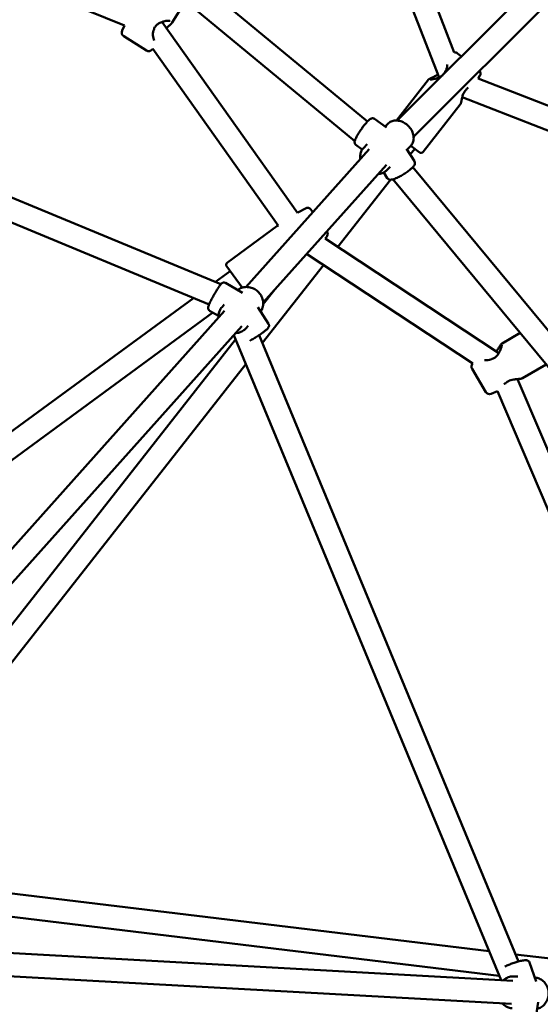
# Model space of a CAD drawing. Units: millimetres. Extents: x 483 to 11849, y -447 to 11548.
# Drawn here: x 5678 to 6037, y 5572 to 6251 of the extents above; entities that cross this region are included whole.
import ezdxf

# ---------------------------------------------------------------- set-up
doc = ezdxf.new("R2010")
doc.units = ezdxf.units.MM
doc.layers.add('Dimensions', color=7, linetype='Continuous')
doc.layers.add('Widoczne (ISO)', color=7, linetype='Continuous', lineweight=50)
doc.styles.get("Standard").update_dxf_attribs({"font": 'arial.ttf'})
doc.dimstyles.new('Leikkiset keinu', dxfattribs={"dimtxt": 150, "dimasz": 2.5, "dimexe": 0.06, "dimexo": 0.625, "dimtad": 0, "dimtih": 1, "dimtoh": 1, "dimdec": 0, "dimtxsty": 'Standard', "dimcen": 2.5, "dimadec": 0, "dimazin": 0, "dimtfac": 1, "dimtmove": 0, "dimatfit": 3, "dimfxl": 1, "dimarcsym": 0})

# ---------------------------------------------------------------- blocks, each defined once
blk = doc.blocks.new('*D2')
at = {"layer": 'Defpoints', "color": 0}
for p in [(5340.41, 10429.42), (5340.41, 714.9), (11621.64, 714.9)]:
    blk.add_point(p, dxfattribs=at)
at = {"layer": 'Dimensions', "color": 0, "lineweight": -2}
for p, q in [((5341.04, 10429.42), (11621.7, 10429.42)), ((11621.64, 10426.92), (11621.64, 5649.36)), ((11621.64, 717.4), (11621.64, 5494.96)), ((5341.04, 714.9), (11621.7, 714.9))]:
    blk.add_line(p, q, dxfattribs=at)
at = {"layer": 'Dimensions', "color": 0}
for points in [[(11622.05, 10426.92), (11621.22, 10426.92), (11621.64, 10429.42)], [(11621.22, 717.4), (11622.05, 717.4), (11621.64, 714.9)]]:
    blk.add_solid(points, dxfattribs=at)
at = {"layer": 'Dimensions', "color": 0, "insert": (11621.64, 5572.16), "char_height": 150, "attachment_point": 5}
blk.add_mtext('9715', dxfattribs=at)
blk = doc.blocks.new('*D5')
at = {"layer": 'Defpoints', "color": 0}
for p in [(5340.41, 8929.25), (10758.69, 8929.25), (5340.41, 2215.08)]:
    blk.add_point(p, dxfattribs=at)
at = {"layer": 'Dimensions', "color": 0, "lineweight": -2}
for p, q in [((5341.04, 8929.25), (10758.75, 8929.25)), ((10758.69, 8926.75), (10758.69, 5649.36)), ((10758.69, 2217.58), (10758.69, 5494.96)), ((5341.04, 2215.08), (10758.75, 2215.08))]:
    blk.add_line(p, q, dxfattribs=at)
at = {"layer": 'Dimensions', "color": 0}
for points in [[(10759.1, 8926.75), (10758.27, 8926.75), (10758.69, 8929.25)], [(10758.27, 2217.58), (10759.1, 2217.58), (10758.69, 2215.08)]]:
    blk.add_solid(points, dxfattribs=at)
at = {"layer": 'Dimensions', "color": 0, "insert": (10758.69, 5572.16), "char_height": 150, "attachment_point": 5}
blk.add_mtext('6714', dxfattribs=at)

msp = doc.modelspace()

# ---------------------------------------------------------------- linework, layer by layer
at = {"layer": 'Widoczne (ISO)'}
for p, q in [((5911.49, 6398.22), (5977.71, 6228.27)), ((5901.6, 6379.53), (5967.21, 6211.16)), ((5917.85, 6180.76), (5695.52, 6364.69)), ((5909.1, 6167.23), (5685.32, 6352.36)), ((5750.51, 6246.99), (5513.14, 6342.78)), ((6090.78, 6333.85), (5938.36, 6181.43)), ((6102.1, 6322.53), (5949.68, 6170.11)), ((5792.54, 6263.66), (5783.26, 6248.94)), ((5352.98, 6260.81), (5816.94, 6068.63)), ((5776.61, 6249.45), (5776.5, 6249.27)), ((5869.68, 6117.82), (5776.5, 6249.27)), ((5347.85, 6245.62), (5808.78, 6054.7)), ((5748.85, 6243.36), (5750.51, 6246.99)), ((5749.97, 6239.57), (5765.66, 6229.69)), ((5769.57, 6230.3), (5769.98, 6230.8)), ((5856.31, 6109.02), (5769.98, 6230.8)), ((5982.57, 6225.64), (5980, 6227.66)), ((5937.88, 6181.45), (5959.94, 6209.58)), ((5995.33, 6212.33), (5994.18, 6210.38)), ((5994.18, 6210.38), (6163.85, 6144.26)), ((5983.16, 6197.5), (6147.78, 6133.35)), ((5956.27, 6159.85), (5981.82, 6192.42)), ((5922.63, 6182.56), (5930.94, 6176.72)), ((5931.91, 6179.22), (5930.04, 6177.35)), ((5834.09, 6066.71), (5919.07, 6161.63)), ((5909.97, 6164.56), (5914.33, 6161.5)), ((5917.74, 6165.05), (5915.09, 6162.4)), ((5950.18, 6153.35), (5944.83, 6162.02)), ((5947.47, 6163.66), (5945.21, 6161.41)), ((5950.39, 6161.92), (5947.31, 6158)), ((5953.46, 6159.51), (5947.77, 6163.98)), ((5846.01, 6056.04), (5930.9, 6150.85)), ((5933.41, 6149.61), (5930.65, 6146.85)), ((6132.94, 5927.27), (5949.19, 6149.38)), ((5933.69, 6140.63), (5897.46, 6094.44)), ((5931.46, 6141.8), (5929.08, 6145.65)), ((6120.61, 5917.07), (5935.44, 6140.9)), ((5875.11, 6120.88), (5870.37, 6118.29)), ((5880.25, 6118.27), (5878.97, 6120.02)), ((5821.39, 6083.55), (5855.45, 6108.52)), ((5889.59, 6101.13), (5888.67, 6100.24)), ((6008.37, 6021.18), (5888.67, 6100.24)), ((5889.93, 6105.07), (5889.92, 6105.08)), ((5990.36, 6013.9), (5875.94, 6089.47)), ((5831.58, 6066.27), (5820.96, 6080.75)), ((5887.55, 6081.8), (5845.42, 6028.09)), ((5813.16, 6070.2), (5823.27, 6077.61)), ((5820.05, 6069.52), (5831.86, 6062.78)), ((5430.5, 5789.66), (5798.07, 6059.13)), ((5854.03, 6064.99), (5846.01, 6054.77)), ((5819.19, 6054.57), (5817.7, 6052.9)), ((5849.77, 6041.23), (5842.44, 6052.73)), ((5436.5, 5774.22), (5811.44, 6049.1)), ((5437.72, 5623.98), (5819.43, 6050.33)), ((5809.15, 6050.4), (5815.22, 6046.95)), ((5455.47, 5619.82), (5831.35, 6039.66)), ((5835.64, 6039.95), (5834.09, 6038.23)), ((5825.85, 6033.52), (6009.89, 5589.19)), ((5843.18, 6033.49), (6021.91, 5601.98)), ((6023, 6035.06), (6010.58, 6027.79)), ((5827.05, 6030.6), (5542.85, 5668.28)), ((5834.08, 6013.64), (5558.73, 5662.59)), ((6040.95, 6013.36), (6024.63, 6003.8)), ((5989.98, 6010.36), (5999.36, 5994.36)), ((6123.2, 5763.48), (6021.29, 6003.29)), ((6003.11, 5993.11), (6007.44, 5994.93)), ((6107.57, 5759.35), (6007.46, 5994.93)), ((5558.73, 5662.59), (6001.66, 5609.07)), ((5551.52, 5647.35), (6008.69, 5592.11)), ((6017.91, 5588.75), (5455.47, 5619.82)), ((6017.03, 5572.77), (5445.86, 5604.33)), ((6019.89, 5606.87), (6086.83, 5598.78)), ((6029.57, 5601.22), (6034.15, 5588.27)), ((6021.38, 5591.56), (6018.84, 5591.7)), ((6033.46, 5560.43), (6035.45, 5573.83))]:
    msp.add_line(p, q, dxfattribs=at)
for centre, radius, start, end in [((5751.57, 6242.11), 3, 155.38565, 237.78565), ((5769.94, 6244.8), 1, 333.09526, 343.39218), ((5767.26, 6232.22), 3, 237.78565, 320.18565), ((5978.15, 6225.3), 3, 51.88985, 98.38856), ((5972.22, 6214.61), 1, 144.79399, 155.80005), ((5992.74, 6213.85), 3, 329.48985, 35.90553), ((5985.74, 6204.01), 1, 310.86691, 322.01233), ((5954.69, 6161.09), 2, 231.88985, 321.88985), ((5876.55, 6118.25), 3, 36.24611, 118.64611), ((5887.51, 6103.29), 3, 313.84611, 36.24611), ((5822.57, 6081.94), 2, 126.24611, 216.24611), ((5992.57, 6011.87), 3, 137.55673, 210.36119), ((6004.01, 6016.22), 1, 106.36089, 117.34655), ((6012.69, 6001.41), 1, 300.12418, 311.25916), ((6001.95, 5995.87), 3, 210.36119, 292.76119)]:
    msp.add_arc(centre, radius, start, end, dxfattribs=at)
for points, knots in [([(5770.89, 6244.52), (5771.09, 6245.16), (5771.37, 6245.77), (5772.08, 6246.77), (5772.48, 6247.19), (5773.49, 6248.02), (5774.12, 6248.4), (5775.23, 6248.94), (5775.7, 6249.14), (5776.66, 6249.48), (5777.16, 6249.62), (5778.12, 6249.86), (5778.58, 6249.95), (5779.41, 6250.07), (5779.78, 6250.11), (5780.39, 6250.15), (5780.66, 6250.15), (5781.08, 6250.13), (5781.25, 6250.11), (5781.62, 6250.04), (5781.76, 6249.98), (5781.79, 6249.96)], [0, 0, 0, 0, 0.23235, 0.23235, 0.433197, 0.433197, 0.67945, 0.67945, 0.850632, 0.850632, 1.031107, 1.031107, 1.209948, 1.209948, 1.366928, 1.366928, 1.500959, 1.500959, 1.614705, 1.614705, 1.804758, 1.804758, 1.804758, 1.804758]), ([(5783.26, 6248.94), (5782.99, 6248.5), (5782.63, 6248.1), (5781.79, 6247.26), (5781.31, 6246.83), (5780.37, 6245.97), (5779.91, 6245.55), (5779.46, 6245.1)], [2.2766878, 2.2766878, 2.2766878, 2.2766878, 2.543261, 2.543261, 2.8098342, 2.8098342, 3.032819, 3.032819, 3.032819, 3.032819]), ([(5771.04, 6236.53), (5771.03, 6236.56), (5771.01, 6236.59), (5770.81, 6237.04), (5770.63, 6237.56), (5770.31, 6238.78), (5770.19, 6239.51), (5770.08, 6241.02), (5770.1, 6241.8), (5770.35, 6243.19), (5770.54, 6243.79), (5770.83, 6244.35)], [1.717359, 1.717359, 1.717359, 1.717359, 1.737491, 1.737491, 1.98726, 1.98726, 2.263658, 2.263658, 2.540056, 2.540056, 2.763996, 2.763996, 2.763996, 2.763996]), ([(5971.31, 6215.02), (5971.04, 6214.41), (5970.68, 6213.84), (5970.2, 6213.28), (5970.15, 6213.22), (5970.1, 6213.16)], [0, 0, 0, 0, 0.2296778, 0.2296778, 0.2559849, 0.2559849, 0.2559849, 0.2559849]), ([(5972.9, 6219.91), (5972.89, 6219.73), (5972.87, 6219.54), (5972.77, 6218.66), (5972.63, 6217.93), (5972.28, 6216.85), (5972.14, 6216.5), (5971.82, 6215.83), (5971.63, 6215.5), (5971.41, 6215.19)], [2.1445358, 2.1445358, 2.1445358, 2.1445358, 2.2194475, 2.2194475, 2.4958455, 2.4958455, 2.6299209, 2.6299209, 2.7639963, 2.7639963, 2.7639963, 2.7639963]), ([(5959.94, 6209.58), (5960.05, 6209.72), (5960.14, 6209.8), (5960.43, 6210.02), (5960.62, 6210.14), (5961.08, 6210.39), (5961.34, 6210.52), (5961.92, 6210.8), (5962.23, 6210.94), (5962.9, 6211.26), (5963.26, 6211.43), (5964.01, 6211.8), (5964.39, 6212), (5965.18, 6212.43), (5965.58, 6212.67), (5966.11, 6213.02), (5966.26, 6213.12), (5966.4, 6213.23)], [1.974619, 1.974619, 1.974619, 1.974619, 2.057971, 2.057971, 2.221465, 2.221465, 2.384958, 2.384958, 2.548452, 2.548452, 2.711945, 2.711945, 2.875439, 2.875439, 3.038932, 3.038932, 3.099515, 3.099515, 3.099515, 3.099515]), ([(5969.69, 6212.75), (5969.47, 6212.55), (5969.23, 6212.36), (5968.42, 6211.77), (5967.79, 6211.43), (5966.7, 6210.94), (5966.25, 6210.76), (5965.33, 6210.45), (5964.86, 6210.31), (5963.97, 6210.08), (5963.54, 6209.98), (5962.79, 6209.84), (5962.46, 6209.79), (5961.93, 6209.72), (5961.72, 6209.7), (5961.4, 6209.69), (5961.28, 6209.68), (5961.14, 6209.69), (5961.1, 6209.7), (5961.09, 6209.7), (5961.09, 6209.7), (5961.09, 6209.7)], [0.322469, 0.322469, 0.322469, 0.322469, 0.425686, 0.425686, 0.667393, 0.667393, 0.838506, 0.838506, 1.018982, 1.018982, 1.199458, 1.199458, 1.361636, 1.361636, 1.499, 1.499, 1.610119, 1.610119, 1.690058, 1.690058, 1.698166, 1.698166, 1.698166, 1.698166]), ([(5981.82, 6192.42), (5981.92, 6192.56), (5981.98, 6192.67), (5982.13, 6193), (5982.19, 6193.22), (5982.33, 6193.72), (5982.39, 6194), (5982.53, 6194.63), (5982.59, 6194.97), (5982.74, 6195.7), (5982.82, 6196.09), (5983.01, 6196.9), (5983.11, 6197.32), (5983.34, 6198.19), (5983.47, 6198.63), (5983.78, 6199.49), (5983.95, 6199.91), (5984.3, 6200.63), (5984.47, 6200.94), (5984.98, 6201.75), (5985.35, 6202.23), (5985.97, 6202.87), (5986.18, 6203.07), (5986.4, 6203.25)], [1.974619, 1.974619, 1.974619, 1.974619, 2.057971, 2.057971, 2.221465, 2.221465, 2.384958, 2.384958, 2.548452, 2.548452, 2.711945, 2.711945, 2.875439, 2.875439, 3.038932, 3.038932, 3.192404, 3.192404, 3.311216, 3.311216, 3.513101, 3.513101, 3.609554, 3.609554, 3.609554, 3.609554]), ([(5922.63, 6182.56), (5922.41, 6182.72), (5922.16, 6182.83), (5921.66, 6182.96), (5921.43, 6182.97), (5920.96, 6182.95), (5920.75, 6182.89), (5920.26, 6182.73), (5920.04, 6182.61), (5919.11, 6182.04), (5918.51, 6181.46), (5917.2, 6180.07), (5916.58, 6179.35), (5915.33, 6177.8), (5914.72, 6176.99), (5913.51, 6175.32), (5912.93, 6174.47), (5911.84, 6172.8), (5911.33, 6171.98), (5910.44, 6170.42), (5910.05, 6169.69), (5909.41, 6168.29), (5909.16, 6167.69), (5909.01, 6166.68), (5908.99, 6166.38), (5909.12, 6165.71), (5909.23, 6165.37), (5909.61, 6164.87), (5909.78, 6164.7), (5909.97, 6164.56)], [4.026674, 4.026674, 4.026674, 4.026674, 4.079519, 4.079519, 4.138129, 4.138129, 4.215113, 4.215113, 4.347354, 4.347354, 4.807489, 4.807489, 5.169854, 5.169854, 5.505157, 5.505157, 5.835296, 5.835296, 6.166678, 6.166678, 6.507833, 6.507833, 6.897897, 6.897897, 7.033082, 7.033082, 7.121933, 7.121933, 7.168267, 7.168267, 7.168267, 7.168267]), ([(5931.91, 6179.22), (5932.55, 6179.86), (5933.32, 6180.38), (5935.02, 6181.14), (5935.96, 6181.36), (5937.94, 6181.51), (5939, 6181.41), (5941.12, 6180.89), (5942.18, 6180.46), (5944.2, 6179.29), (5945.15, 6178.56), (5946.83, 6176.88), (5947.56, 6175.92), (5948.73, 6173.89), (5949.17, 6172.8), (5949.68, 6170.61), (5949.77, 6169.5), (5949.56, 6167.41), (5949.28, 6166.43), (5948.47, 6164.84), (5948.01, 6164.21), (5947.47, 6163.66)], [6.24527, 6.24527, 6.24527, 6.24527, 6.532237, 6.532237, 6.828926, 6.828926, 7.146104, 7.146104, 7.478832, 7.478832, 7.817313, 7.817313, 8.156792, 8.156792, 8.495247, 8.495247, 8.827684, 8.827684, 9.143225, 9.143225, 9.386863, 9.386863, 9.386863, 9.386863]), ([(5915.09, 6162.4), (5914.45, 6161.76), (5913.93, 6160.99), (5913.18, 6159.3), (5912.95, 6158.36), (5912.82, 6156.57), (5912.87, 6155.72), (5913.03, 6154.88)], [0.0379149, 0.0379149, 0.0379149, 0.0379149, 0.3248813, 0.3248813, 0.6215708, 0.6215708, 0.877633, 0.877633, 0.877633, 0.877633]), ([(5925.31, 6144.61), (5925.5, 6144.62), (5925.69, 6144.63), (5926.9, 6144.76), (5927.89, 6145.03), (5929.47, 6145.84), (5930.1, 6146.3), (5930.65, 6146.85)], [2.561888, 2.561888, 2.561888, 2.561888, 2.6203288, 2.6203288, 2.9358691, 2.9358691, 3.1795075, 3.1795075, 3.1795075, 3.1795075]), ([(5931.46, 6141.8), (5931.62, 6141.54), (5931.83, 6141.31), (5932.3, 6140.97), (5932.55, 6140.85), (5933.11, 6140.67), (5933.39, 6140.64), (5934.24, 6140.62), (5934.74, 6140.71), (5936.19, 6141.09), (5937.21, 6141.49), (5939.2, 6142.41), (5940.11, 6142.88), (5941.93, 6143.9), (5942.84, 6144.45), (5944.58, 6145.58), (5945.41, 6146.16), (5946.96, 6147.32), (5947.66, 6147.9), (5948.92, 6149.06), (5949.45, 6149.61), (5950.09, 6150.55), (5950.29, 6150.89), (5950.48, 6151.57), (5950.52, 6151.78), (5950.54, 6152.36), (5950.48, 6152.75), (5950.27, 6153.2), (5950.23, 6153.28), (5950.18, 6153.35)], [5.388162, 5.388162, 5.388162, 5.388162, 5.46305, 5.46305, 5.547631, 5.547631, 5.669308, 5.669308, 5.942317, 5.942317, 6.397111, 6.397111, 6.743655, 6.743655, 7.078126, 7.078126, 7.411547, 7.411547, 7.7523, 7.7523, 8.12554, 8.12554, 8.327647, 8.327647, 8.406148, 8.406148, 8.507909, 8.507909, 8.529754, 8.529754, 8.529754, 8.529754]), ([(5856.48, 6109.11), (5856.15, 6108.95), (5855.84, 6108.79), (5855.52, 6108.57), (5855.49, 6108.55), (5855.45, 6108.52)], [1.1554904, 1.1554904, 1.1554904, 1.1554904, 1.3326127, 1.3326127, 1.355621, 1.355621, 1.355621, 1.355621]), ([(5820.05, 6069.52), (5819.85, 6069.63), (5819.62, 6069.71), (5819.18, 6069.8), (5818.97, 6069.8), (5818.58, 6069.75), (5818.41, 6069.7), (5818.09, 6069.59), (5817.96, 6069.51), (5817.66, 6069.33), (5817.54, 6069.23), (5817.02, 6068.77), (5816.73, 6068.4), (5815.92, 6067.34), (5815.43, 6066.62), (5814.42, 6065.07), (5813.92, 6064.27), (5812.91, 6062.59), (5812.4, 6061.72), (5811.42, 6059.98), (5810.95, 6059.11), (5810.08, 6057.46), (5809.69, 6056.68), (5809.01, 6055.25), (5808.73, 6054.61), (5808.39, 6053.72), (5808.28, 6053.41), (5808.15, 6052.88), (5808.09, 6052.66), (5808.09, 6052.18), (5808.1, 6052.06), (5808.15, 6051.72), (5808.21, 6051.48), (5808.49, 6050.99), (5808.66, 6050.77), (5808.97, 6050.52), (5809.06, 6050.46), (5809.15, 6050.4)], [4.329635, 4.329635, 4.329635, 4.329635, 4.359263, 4.359263, 4.391832, 4.391832, 4.432464, 4.432464, 4.486806, 4.486806, 4.579271, 4.579271, 4.913008, 4.913008, 5.300186, 5.300186, 5.634567, 5.634567, 5.961839, 5.961839, 6.288012, 6.288012, 6.616809, 6.616809, 6.957381, 6.957381, 7.169304, 7.169304, 7.320266, 7.320266, 7.363326, 7.363326, 7.419923, 7.419923, 7.457543, 7.457543, 7.471228, 7.471228, 7.471228, 7.471228]), ([(5828.5, 6064.7), (5828.87, 6064.98), (5829.27, 6065.23), (5830.63, 6065.99), (5831.69, 6066.36), (5833.88, 6066.76), (5835.03, 6066.78), (5837.3, 6066.46), (5838.42, 6066.12), (5840.53, 6065.11), (5841.52, 6064.43), (5843.25, 6062.82), (5843.99, 6061.88), (5845.15, 6059.83), (5845.57, 6058.73), (5846.04, 6056.46), (5846.09, 6055.3), (5845.82, 6053.06), (5845.5, 6051.98), (5844.81, 6050.57), (5844.58, 6050.17), (5844.32, 6049.78)], [6.428256, 6.428256, 6.428256, 6.428256, 6.561472, 6.561472, 6.874748, 6.874748, 7.192867, 7.192867, 7.516029, 7.516029, 7.842535, 7.842535, 8.170067, 8.170067, 8.496251, 8.496251, 8.81875, 8.81875, 9.135996, 9.135996, 9.267895, 9.267895, 9.267895, 9.267895]), ([(5817.7, 6052.9), (5816.98, 6052.09), (5816.39, 6051.16), (5815.55, 6049.14), (5815.29, 6048.05), (5815.19, 6046.51), (5815.19, 6046.07), (5815.21, 6045.63)], [0.0329457, 0.0329457, 0.0329457, 0.0329457, 0.3441781, 0.3441781, 0.6574538, 0.6574538, 0.7821153, 0.7821153, 0.7821153, 0.7821153]), ([(5827.13, 6034.95), (5827.76, 6034.99), (5828.38, 6035.07), (5830.07, 6035.47), (5831.11, 6035.91), (5832.81, 6036.98), (5833.5, 6037.56), (5834.09, 6038.23)], [2.4253687, 2.4253687, 2.4253687, 2.4253687, 2.6014565, 2.6014565, 2.918702, 2.918702, 3.1745384, 3.1745384, 3.1745384, 3.1745384]), ([(5836.77, 6029.71), (5837.25, 6029.95), (5837.77, 6030.23), (5839.12, 6030.98), (5839.97, 6031.48), (5841.69, 6032.53), (5842.55, 6033.08), (5844.21, 6034.18), (5845.01, 6034.73), (5846.48, 6035.79), (5847.15, 6036.31), (5848.33, 6037.27), (5848.82, 6037.71), (5849.43, 6038.39), (5849.62, 6038.61), (5849.88, 6039.11), (5849.95, 6039.26), (5850.07, 6039.69), (5850.13, 6039.98), (5850.05, 6040.6), (5849.97, 6040.88), (5849.81, 6041.17), (5849.79, 6041.2), (5849.77, 6041.23)], [5.935925, 5.935925, 5.935925, 5.935925, 6.163852, 6.163852, 6.497839, 6.497839, 6.826148, 6.826148, 7.154486, 7.154486, 7.488428, 7.488428, 7.847916, 7.847916, 8.039285, 8.039285, 8.106419, 8.106419, 8.178433, 8.178433, 8.224461, 8.224461, 8.230655, 8.230655, 8.230655, 8.230655]), ([(6010.35, 6026.63), (6010.35, 6026.63), (6010.35, 6026.6), (6010.34, 6026.43), (6010.31, 6026.25), (6010.2, 6025.68), (6010.08, 6025.24), (6009.82, 6024.42), (6009.7, 6024.07), (6009.4, 6023.28), (6009.21, 6022.84), (6008.8, 6021.95), (6008.56, 6021.5), (6008.04, 6020.61), (6007.76, 6020.18), (6007.18, 6019.45), (6006.91, 6019.13), (6006.13, 6018.39), (6005.59, 6017.99), (6004.6, 6017.48), (6004.17, 6017.31), (6003.73, 6017.18)], [1.908823, 1.908823, 1.908823, 1.908823, 1.993099, 1.993099, 2.149106, 2.149106, 2.386844, 2.386844, 2.545305, 2.545305, 2.724197, 2.724197, 2.904676, 2.904676, 3.081817, 3.081817, 3.223931, 3.223931, 3.451634, 3.451634, 3.609554, 3.609554, 3.609554, 3.609554]), ([(6006.5, 6022.42), (6006.64, 6022.59), (6006.79, 6022.76), (6007.21, 6023.29), (6007.47, 6023.64), (6007.97, 6024.34), (6008.2, 6024.68), (6008.64, 6025.33), (6008.84, 6025.64), (6009.22, 6026.21), (6009.4, 6026.47), (6009.73, 6026.93), (6009.88, 6027.12), (6010.18, 6027.47), (6010.31, 6027.63), (6010.58, 6027.79)], [0.581171, 0.581171, 0.581171, 0.581171, 0.659652, 0.659652, 0.821856, 0.821856, 0.98406, 0.98406, 1.146264, 1.146264, 1.308467, 1.308467, 1.465253, 1.465253, 1.622039, 1.622039, 1.622039, 1.622039]), ([(6003.55, 6017.11), (6003.04, 6016.84), (6002.5, 6016.65), (6001.24, 6016.34), (6000.53, 6016.27), (5999.35, 6016.24), (5998.86, 6016.26), (5998.41, 6016.3)], [0, 0, 0, 0, 0.2033803, 0.2033803, 0.4644422, 0.4644422, 0.6554918, 0.6554918, 0.6554918, 0.6554918]), ([(6012.01, 5999.74), (6012.02, 5999.74), (6012.03, 5999.75), (6012.39, 6000.04), (6012.78, 6000.31), (6013.19, 6000.55)], [2.5984868, 2.5984868, 2.5984868, 2.5984868, 2.6024974, 2.6024974, 2.7639963, 2.7639963, 2.7639963, 2.7639963]), ([(6013.35, 6000.66), (6013.85, 6001.11), (6014.41, 6001.51), (6015.52, 6002.11), (6016.05, 6002.33), (6017.26, 6002.72), (6017.95, 6002.87), (6019.06, 6003.06), (6019.5, 6003.12), (6020.35, 6003.21), (6020.76, 6003.24), (6021.54, 6003.31), (6021.9, 6003.33), (6022.59, 6003.39), (6022.9, 6003.41), (6023.46, 6003.47), (6023.71, 6003.51), (6024.16, 6003.6), (6024.37, 6003.64), (6024.63, 6003.8)], [0, 0, 0, 0, 0.228141, 0.228141, 0.420654, 0.420654, 0.659652, 0.659652, 0.821856, 0.821856, 0.98406, 0.98406, 1.146264, 1.146264, 1.308467, 1.308467, 1.465253, 1.465253, 1.622039, 1.622039, 1.622039, 1.622039]), ([(6029.57, 5601.22), (6029.48, 5601.49), (6029.33, 5601.73), (6028.99, 5602.13), (6028.79, 5602.29), (6028.37, 5602.55), (6028.15, 5602.63), (6027.58, 5602.8), (6027.27, 5602.82), (6026.44, 5602.85), (6025.91, 5602.81), (6024.46, 5602.6), (6023.5, 5602.4), (6021.54, 5601.89), (6020.56, 5601.61), (6018.61, 5600.97), (6017.62, 5600.63), (6015.72, 5599.9), (6014.8, 5599.52), (6013.42, 5598.89), (6012.91, 5598.65), (6012.44, 5598.41)], [4.352052, 4.352052, 4.352052, 4.352052, 4.411454, 4.411454, 4.477648, 4.477648, 4.566836, 4.566836, 4.733553, 4.733553, 5.017105, 5.017105, 5.410727, 5.410727, 5.750767, 5.750767, 6.082455, 6.082455, 6.414028, 6.414028, 6.626496, 6.626496, 6.626496, 6.626496]), ([(6018.84, 5591.7), (6017.76, 5591.76), (6016.66, 5591.64), (6014.56, 5591.03), (6013.55, 5590.55), (6012.28, 5589.67), (6011.93, 5589.39), (6011.6, 5589.1)], [6.1210157, 6.1210157, 6.1210157, 6.1210157, 6.4322481, 6.4322481, 6.7455237, 6.7455237, 6.8701853, 6.8701853, 6.8701853, 6.8701853]), ([(6033.22, 5590.91), (6034.22, 5590.82), (6035.2, 5590.59), (6037.14, 5589.79), (6038.09, 5589.2), (6039.77, 5587.73), (6040.5, 5586.85), (6041.67, 5584.88), (6042.1, 5583.79), (6042.63, 5581.51), (6042.72, 5580.32), (6042.55, 5577.96), (6042.28, 5576.79), (6041.41, 5574.6), (6040.8, 5573.58), (6039.33, 5571.8), (6038.46, 5571.04), (6036.64, 5569.92), (6035.72, 5569.52), (6034.77, 5569.27)], [0.187386, 0.187386, 0.187386, 0.187386, 0.473402, 0.473402, 0.786678, 0.786678, 1.104797, 1.104797, 1.42796, 1.42796, 1.754465, 1.754465, 2.081997, 2.081997, 2.408181, 2.408181, 2.73068, 2.73068, 3.012338, 3.012338, 3.012338, 3.012338]), ([(6010.72, 5573.12), (6011.14, 5572.66), (6011.59, 5572.23), (6012.96, 5571.15), (6013.95, 5570.61), (6015.85, 5569.96), (6016.74, 5569.79), (6017.63, 5569.74)], [8.5134387, 8.5134387, 8.5134387, 8.5134387, 8.6895265, 8.6895265, 9.006772, 9.006772, 9.2626083, 9.2626083, 9.2626083, 9.2626083])]:
    msp.add_open_spline(points, degree=3, knots=knots, dxfattribs=at)
for points in [[(5986.53, 6203.39), (5986.76, 6203.69), (5987.01, 6203.97), (5987.27, 6204.22)], [(5870.37, 6118.29), (5870.09, 6118.14), (5869.83, 6117.95), (5869.57, 6117.73)], [(6007.44, 5994.93), (6007.45, 5994.93), (6007.45, 5994.93), (6007.46, 5994.93)]]:
    msp.add_open_spline(points, degree=3, dxfattribs=at)

# ---------------------------------------------------------------- dimensions: what is measured, and where the dimension line sits
at = {"layer": 'Dimensions'}
for base, p1, p2, picture, middle in [((11621.64, 714.9), (5340.41, 10429.42), (5340.41, 714.9), '*D2', (11621.64, 5572.16)), ((10758.69, 8929.25), (5340.41, 2215.08), (5340.41, 8929.25), '*D5', (10758.69, 5572.16))]:
    dim = msp.add_linear_dim(base=base, p1=p1, p2=p2, angle=90, dimstyle='Leikkiset keinu', override={"dimlfac": 1}, dxfattribs=at)
    dim.commit()
    dim.dimension.update_dxf_attribs({"geometry": picture, "text_midpoint": middle})

doc.saveas('drawing.dxf')
